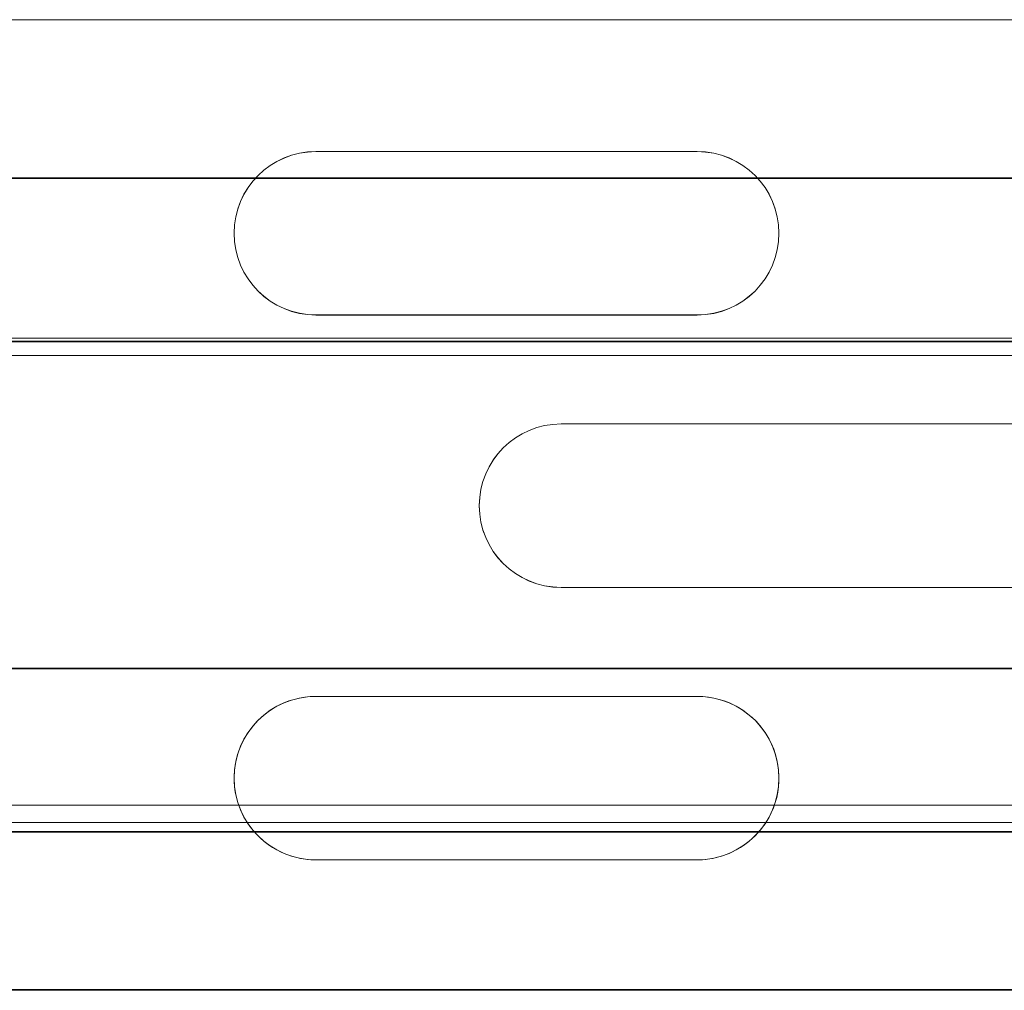
# Model space of a CAD drawing. Units: millimetres. Extents: x -592 to 3801, y -3593 to 3907.
# Drawn here: x 847 to 1028, y 82 to 260 of the extents above; entities that cross this region are included whole.
import ezdxf

# ---------------------------------------------------------------- set-up
doc = ezdxf.new("R2010")
doc.units = ezdxf.units.MM
doc.header["$MEASUREMENT"] = 0
doc.layers.get('0').update_dxf_attribs({"linetype": 'CONTINUOUS'})

# ---------------------------------------------------------------- blocks, each defined once
blk = doc.blocks.new('A$C17007AE2')
at = {"color": 0, "linetype": 'Continuous', "lineweight": 0}
for p, q in [((-307.76, 2380.78), (-715.76, 2380.78)), ((-462.76, 2356.58), (-392.76, 2356.58)), ((-462.76, 2356.57), (-392.76, 2356.57)), ((-302.76, 2351.78), (-720.76, 2351.78)), ((-720.76, 2351.64), (-302.76, 2351.64)), ((-477.76, 2341.58), (-477.76, 2341.57)), ((-377.76, 2341.58), (-377.76, 2341.57)), ((-392.76, 2326.58), (-462.76, 2326.58)), ((-392.76, 2326.57), (-462.76, 2326.57)), ((1745.64, 2322.32), (-1264.81, 2322.32)), ((-720.76, 2321.78), (-302.76, 2321.78)), ((-302.76, 2321.64), (-720.76, 2321.64)), ((-1268.01, 2319.12), (1748.84, 2319.12)), ((-417.76, 2306.58), (-332.76, 2306.58)), ((-417.76, 2306.57), (-332.76, 2306.57)), ((-432.76, 2291.58), (-432.76, 2291.57)), ((-332.76, 2276.58), (-417.76, 2276.58)), ((-332.76, 2276.57), (-417.76, 2276.57)), ((-302.76, 2261.78), (-720.76, 2261.78)), ((-720.76, 2261.65), (-302.76, 2261.65)), ((-462.76, 2256.58), (-392.76, 2256.58)), ((-462.76, 2256.57), (-392.76, 2256.57)), ((-477.76, 2241.58), (-477.76, 2241.57)), ((-377.76, 2241.58), (-377.76, 2241.57)), ((-1267.34, 2236.62), (1748.16, 2236.62)), ((1744.96, 2233.42), (-1264.14, 2233.42)), ((-720.76, 2231.78), (-302.76, 2231.78)), ((-302.76, 2231.65), (-720.76, 2231.65)), ((-392.76, 2226.58), (-462.76, 2226.58)), ((-392.76, 2226.57), (-462.76, 2226.57)), ((-715.76, 2202.78), (-307.76, 2202.78)), ((-307.76, 2202.62), (-715.76, 2202.62))]:
    blk.add_line(p, q, dxfattribs=at)
at = {"color": 0, "linetype": 'Continuous', "lineweight": 0, "extrusion": (0, 0, -1)}
for centre, major_axis, start_param, end_param in [((-462.76, 2341.58), (-15, 0), 0, 1.570796), ((-462.76, 2341.57), (-15, 0), -1.570796, 1.570796), ((-392.76, 2341.58), (15, 0), -1.570796, 0), ((-392.76, 2341.57), (15, 0), -1.570796, 1.570796), ((-462.76, 2341.58), (-15, 0), -1.570796, 0), ((-392.76, 2341.58), (15, 0), 0, 1.570796), ((-417.76, 2291.58), (-15, 0), -1.570796, 1.570796), ((-417.76, 2291.57), (-15, 0), -1.570796, 1.570796), ((-462.76, 2241.57), (-15, 0), -0.575037, 1.570796), ((-462.76, 2241.58), (-15, 0), -1.570796, 1.570796), ((-392.76, 2241.58), (15, 0), -1.570796, 1.570796), ((-392.76, 2241.57), (15, 0), -1.570796, 0.575037), ((-462.76, 2241.57), (-15, 0), -1.570796, -0.575037), ((-392.76, 2241.57), (-15, 0), -2.566556, -1.570796)]:
    blk.add_ellipse(centre, major_axis=major_axis, ratio=0.999968, start_param=start_param, end_param=end_param, dxfattribs=at)

msp = doc.modelspace()

# ---------------------------------------------------------------- block references
msp.add_blockref('A$C17007AE2', (1364.23, -2120.8))

doc.saveas('drawing.dxf')
